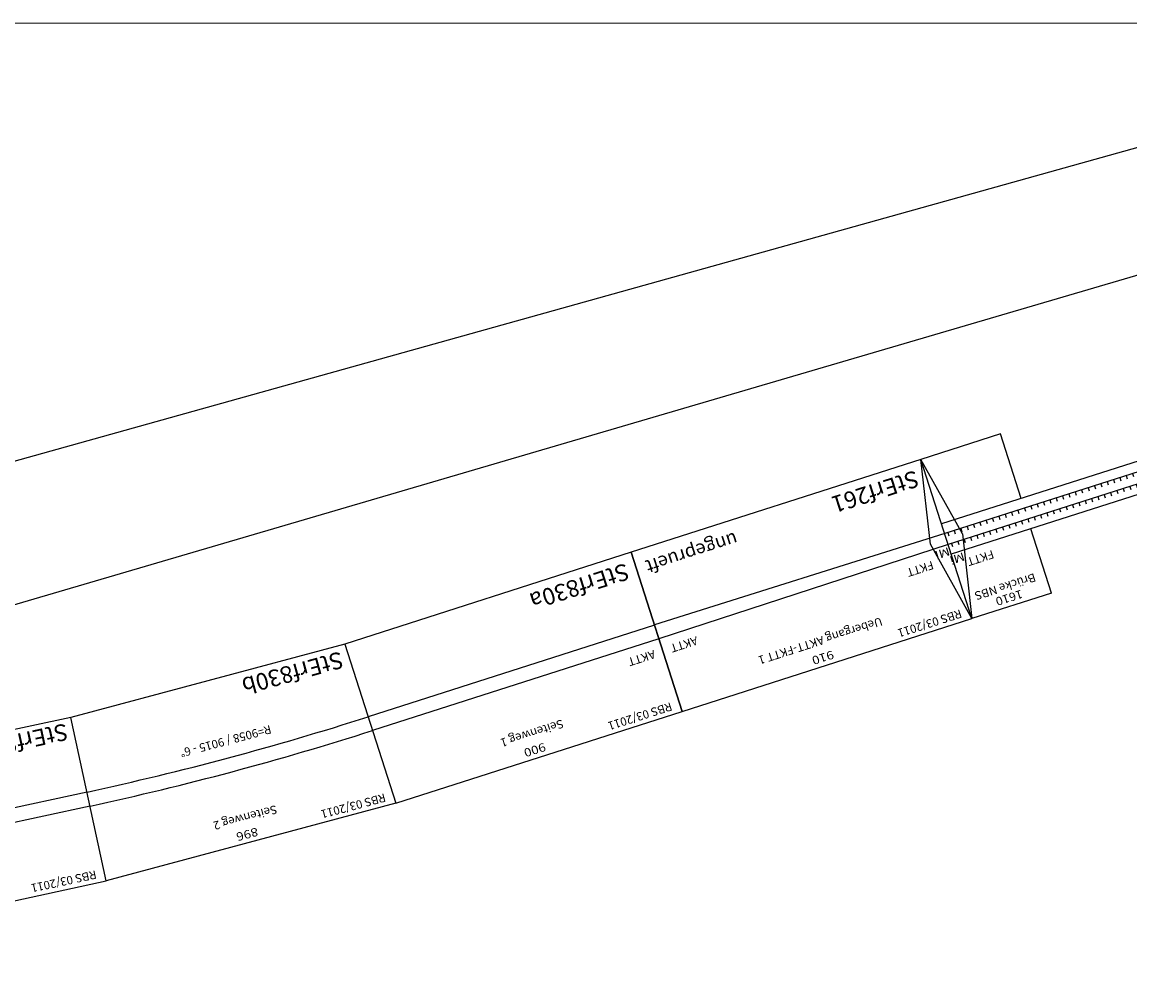
# Model space of a CAD drawing. Extents: x -557 to 35884, y -10506 to 16483.
# Drawn here: x 22289 to 25603, y 12942 to 15825 of the extents above; entities that cross this region are included whole.
import ezdxf
from ezdxf.enums import TextEntityAlignment as Align

# ---------------------------------------------------------------- set-up
doc = ezdxf.new("R2010")
doc.units = 0
doc.layers.get('0').update_dxf_attribs({"linetype": 'CONTINUOUS'})
doc.styles.add('ARIAL', font='arial.ttf')

# ---------------------------------------------------------------- blocks, each defined once
blk = doc.blocks.new('A$C65A3603F')
at = {"color": 7}
for p, q in [((900, 627.7), (0, 627.7)), ((0, 627.7), (0, 127.7)), ((900, 127.7), (900, 627.7)), ((900, 627.7), (1795.2, 584.4)), ((900, 127.7), (900, 627.7)), ((1795.2, 584.4), (1747, 86.8)), ((1795.2, 584.4), (1747, 86.8)), ((2691, 497.7), (1795.2, 584.4)), ((2642.8, 0), (2691, 497.7)), ((2642.8, 0), (2691, 497.7)), ((0, 399.1), (900, 399.1)), ((0, 356.2), (900, 356.2)), ((1773.2, 356.9), (2669, 270.2)), ((1769, 314.2), (2664.9, 227.5)), ((0, 127.7), (900, 127.7)), ((900, 127.7), (1747, 86.8)), ((1747, 86.8), (2642.8, 0))]:
    blk.add_line(p, q, dxfattribs=at)
for radius in [9058, 9015]:
    blk.add_arc((900, -8658.8), radius, 84.46813, 90, dxfattribs=at)
at = {"color": 2, "style": 'ARIAL'}
blk.add_text('RBS 03/2011 ', height=25, dxfattribs=at).set_placement((25, 602.7), align=Align.MIDDLE_LEFT)
at = {"color": 7, "style": 'ARIAL'}
for s, width, p in [('900', 1.167405, (455, 602.7)), ('Seitenweg 1 ', 1.01326, (451.5, 552.7))]:
    blk.add_text(s, height=25, dxfattribs=dict(at, width=width)).set_placement(p, align=Align.MIDDLE_CENTER)
at = {"color": 2, "style": 'ARIAL'}
for rotation, p in [(357.2341, (923.8, 601.5)), (354.4681, (1817.7, 557.1))]:
    blk.add_text('RBS 03/2011 ', height=25, rotation=rotation, dxfattribs=at).set_placement(p, align=Align.MIDDLE_LEFT)
at = {"color": 7, "style": 'ARIAL'}
for s, rotation, width, p in [('896', 357.2341, 1.167406, (1351.3, 580.8)), ('Seitenweg 2 ', 357.2341, 1.01326, (1345.5, 531.1)), ('900', 354.4681, 1.167405, (2245.6, 515.7)), ('Seitenweg 3', 354.4681, 1.014724, (2237.5, 466.2)), ('R=9058 / 9015 - 6°', 357.2341, 1.005197, (1327.6, 295.8))]:
    blk.add_text(s, height=25, rotation=rotation, dxfattribs=dict(at, width=width)).set_placement(p, align=Align.MIDDLE_CENTER)
for s, height, p in [('AKTT', 25, (25, 438.7)), ('StErf830a ', 50, (25, 177.7))]:
    blk.add_text(s, height=height, dxfattribs=at).set_placement(p, align=Align.MIDDLE_LEFT)
for s, height, rotation, p in [('AKTT', 25, 354.4681, (2565.7, 319.9)), ('StErf830b ', 50, 357.5896, (919.4, 169.1)), ('StErf830c ', 50, 354.5214, (1769, 123.5))]:
    blk.add_text(s, height=height, rotation=rotation, dxfattribs=at).set_placement(p, align=Align.MIDDLE_LEFT)
blk = doc.blocks.new('STERF830_V01_0')
blk.add_blockref('A$C65A3603F', (-158.4, -134.7))
blk = doc.blocks.new('A$C310F0B9A')
at = {"color": 7}
for p, q in [((910, 500), (0, 500)), ((0, 500), (0, 0)), ((0, 500), (50, 250)), ((910, 0), (910, 500)), ((0, 267), (910, 271.5)), ((50, 250), (0, 0)), ((0, 233), (910, 228.5)), ((0, 0), (910, 0))]:
    blk.add_line(p, q, dxfattribs=at)
at = {"color": 2, "style": 'ARIAL'}
blk.add_text('RBS 03/2011 ', height=25, dxfattribs=at).set_placement((25, 475), align=Align.MIDDLE_LEFT)
at = {"color": 7, "style": 'ARIAL'}
for s, width, p in [('910', 1.167405, (460, 475)), ('Uebergang AKTT-FKTT 1 ', 1.002098, (455.8, 425)), ('Mi', 1.207723, (24.4, 286.8))]:
    blk.add_text(s, height=25, dxfattribs=dict(at, width=width)).set_placement(p, align=Align.MIDDLE_CENTER)
for s, height, p in [('FKTT', 25, (61.1, 311)), ('AKTT', 25, (801.5, 311)), ('StErf261 ', 50, (25, 50))]:
    blk.add_text(s, height=height, dxfattribs=at).set_placement(p, align=Align.MIDDLE_LEFT)
at = {"color": 1, "style": 'ARIAL', "width": 1.003626}
blk.add_text('ungeprueft', height=40, dxfattribs=at).set_placement((880.7, 57.2), align=Align.MIDDLE_RIGHT)
blk = doc.blocks.new('STERF261_V01_0')
blk.add_blockref('A$C310F0B9A', (-35.9, -208.7))
blk = doc.blocks.new('A$C780F2168')
at = {"color": 7}
for p, q in [((0, 500), (0, 0)), ((0, 500), (250, 500)), ((50, 250), (0, 500)), ((250, 500), (250, 297.5)), ((1360, 500), (1360, 297.5)), ((1360, 500), (1610, 500)), ((1560, 250), (1610, 500)), ((1610, 500), (1610, 0)), ((0, 297.5), (1610, 297.5)), ((0, 267), (1610, 267)), ((20, 267), (20, 277)), ((40, 267), (40, 277)), ((60, 267), (60, 277)), ((80, 267), (80, 277)), ((100, 267), (100, 277)), ((120, 267), (120, 277)), ((140, 267), (140, 277)), ((160, 267), (160, 277)), ((180, 267), (180, 277)), ((200, 267), (200, 277)), ((220, 267), (220, 277)), ((240, 267), (240, 277)), ((260, 267), (260, 277)), ((280, 267), (280, 277)), ((300, 267), (300, 277)), ((320, 267), (320, 277)), ((340, 267), (340, 277)), ((360, 267), (360, 277)), ((380, 267), (380, 277)), ((400, 267), (400, 277)), ((420, 267), (420, 277)), ((440, 267), (440, 277)), ((460, 267), (460, 277)), ((480, 267.6), (480, 277.6)), ((500, 267), (500, 277)), ((520, 267), (520, 277)), ((540, 267), (540, 277)), ((560, 267), (560, 277)), ((580, 267), (580, 277)), ((600, 267), (600, 277)), ((620, 267), (620, 277)), ((640, 267), (640, 277)), ((660, 267), (660, 277)), ((680, 267), (680, 277)), ((700, 267), (700, 277)), ((720, 267), (720, 277)), ((740, 267), (740, 277)), ((760, 267), (760, 277)), ((780, 267), (780, 277)), ((800, 267), (800, 277)), ((820, 267), (820, 277)), ((840, 267), (840, 277)), ((860, 267), (860, 277)), ((880, 267), (880, 277)), ((900, 267), (900, 277)), ((920, 267), (920, 277)), ((940, 267), (940, 277)), ((960, 267), (960, 277)), ((980, 267), (980, 277)), ((1000, 267), (1000, 277)), ((1020, 267), (1020, 277)), ((1040, 267), (1040, 277)), ((1060, 267), (1060, 277)), ((1080, 267), (1080, 277)), ((1100, 267.6), (1100, 277.6)), ((1120, 267.6), (1120, 277.6)), ((1140, 267), (1140, 277)), ((1160, 267), (1160, 277)), ((1180, 267), (1180, 277)), ((1200, 267), (1200, 277)), ((1220, 267), (1220, 277)), ((1240, 267), (1240, 277)), ((1260, 267), (1260, 277)), ((1280, 267), (1280, 277)), ((1300, 267), (1300, 277)), ((1320, 267), (1320, 277)), ((1340, 267), (1340, 277)), ((1360, 267), (1360, 277)), ((1380, 267), (1380, 277)), ((1400, 267), (1400, 277)), ((1420, 267), (1420, 277)), ((1440, 267), (1440, 277)), ((1460, 267), (1460, 277)), ((1480, 267), (1480, 277)), ((1500, 267), (1500, 277)), ((1520, 267), (1520, 277)), ((1540, 267), (1540, 277)), ((1560, 267), (1560, 277)), ((1580, 267), (1580, 277)), ((1600, 267), (1600, 277)), ((0, 0), (50, 250)), ((0, 233), (0, 243)), ((0, 233), (1610, 233)), ((20, 233), (20, 243)), ((40, 233), (40, 243)), ((60, 233), (60, 243)), ((80, 233), (80, 243)), ((100, 233), (100, 243)), ((120, 233), (120, 243)), ((140, 233), (140, 243)), ((160, 233), (160, 243)), ((180, 233), (180, 243)), ((200, 233), (200, 243)), ((220, 233), (220, 243)), ((240, 233), (240, 243)), ((260, 233), (260, 243)), ((280, 233), (280, 243)), ((300, 233), (300, 243)), ((320, 233), (320, 243)), ((340, 233), (340, 243)), ((360, 233), (360, 243)), ((380, 233), (380, 243)), ((400, 233), (400, 243)), ((420, 233), (420, 243)), ((440, 233), (440, 243)), ((460, 233), (460, 243)), ((480, 233), (480, 243)), ((500, 233), (500, 243)), ((520, 233), (520, 243)), ((540, 233), (540, 243)), ((560, 233), (560, 243)), ((580, 233), (580, 243)), ((600, 233), (600, 243)), ((620, 233), (620, 243)), ((640, 233), (640, 243)), ((660, 233), (660, 243)), ((680, 233), (680, 243)), ((700, 233), (700, 243)), ((720, 233), (720, 243)), ((740, 233), (740, 243)), ((760, 233), (760, 243)), ((780, 233), (780, 243)), ((800, 233), (800, 243)), ((820, 233), (820, 243)), ((840, 233), (840, 243)), ((860, 233), (860, 243)), ((880, 233), (880, 243)), ((900, 233), (900, 243)), ((920, 233), (920, 243)), ((940, 233), (940, 243)), ((960, 233), (960, 243)), ((980, 233), (980, 243)), ((1000, 233), (1000, 243)), ((1020, 233), (1020, 243)), ((1040, 233), (1040, 243)), ((1060, 233), (1060, 243)), ((1080, 233), (1080, 243)), ((1100, 233), (1100, 243)), ((1120, 233), (1120, 243)), ((1140, 233), (1140, 243)), ((1160, 233), (1160, 243)), ((1180, 233), (1180, 243)), ((1200, 233), (1200, 243)), ((1220, 233), (1220, 243)), ((1240, 233), (1240, 243)), ((1260, 233), (1260, 243)), ((1280, 233), (1280, 243)), ((1300, 233), (1300, 243)), ((1320, 233), (1320, 243)), ((1340, 233), (1340, 243)), ((1360, 233), (1360, 243)), ((1380, 233), (1380, 243)), ((1400, 233), (1400, 243)), ((1420, 233), (1420, 243)), ((1440, 233), (1440, 243)), ((1460, 233), (1460, 243)), ((1480, 233), (1480, 243)), ((1500, 233), (1500, 243)), ((1520, 233), (1520, 243)), ((1540, 233), (1540, 243)), ((1560, 250), (1610, 0)), ((1560, 233), (1560, 243)), ((1580, 233), (1580, 243)), ((1600, 233), (1600, 243)), ((0, 202.5), (1610, 202.5)), ((250, 202.5), (250, 0)), ((1360, 202.5), (1360, 0)), ((0, 0), (250, 0)), ((1360, 0), (1610, 0))]:
    blk.add_line(p, q, dxfattribs=at)
at = {"color": 2, "style": 'ARIAL'}
blk.add_text('MaLo 03/2014', height=25, dxfattribs=at).set_placement((14.8, 477.2), align=Align.MIDDLE_LEFT)
at = {"color": 7, "style": 'ARIAL'}
for s, width, p in [('1610', 1.096345, (1484.7, 474.5)), ('Brücke NBS', 1.015445, (1485.9, 439.3)), ('Mi', 1.207723, (22, 316.2)), ('Mi', 1.207723, (1596.9, 315))]:
    blk.add_text(s, height=25, dxfattribs=dict(at, width=width)).set_placement(p, align=Align.MIDDLE_CENTER)
for s, height, p in [('FKTT', 25, (45.3, 332.4)), ('FKTT', 25, (1489.4, 335.2)), ('Tauchstelle', 40, (662, 163.1)), ('BeKas657', 40, (15.4, 33.6))]:
    blk.add_text(s, height=height, dxfattribs=at).set_placement(p, align=Align.MIDDLE_LEFT)

msp = doc.modelspace()

# ---------------------------------------------------------------- linework, layer by layer
at = {"color": 7}
msp.add_line((58.4, 15815.1), (33050.2, 15824.8), dxfattribs=at)
at = {"color": 6}
msp.add_line((21455.1, 14285.8), (26715.3, 15755.1), dxfattribs=at)
at = {"color": 1}
msp.add_line((26742.4, 15395.4), (21257, 13785.9), dxfattribs=at)

# ---------------------------------------------------------------- block references
for name, p, rotation in [('A$C780F2168', (26511.4, 15007.9), 197.7560769278985), ('STERF261_V01_0', (25007.5, 14307.2), 197.7560769278977), ('STERF830_V01_0', (23962.7, 14184.3), 197.7560769278972)]:
    msp.add_blockref(name, p, dxfattribs=dict(rotation=rotation))

doc.saveas('drawing.dxf')
